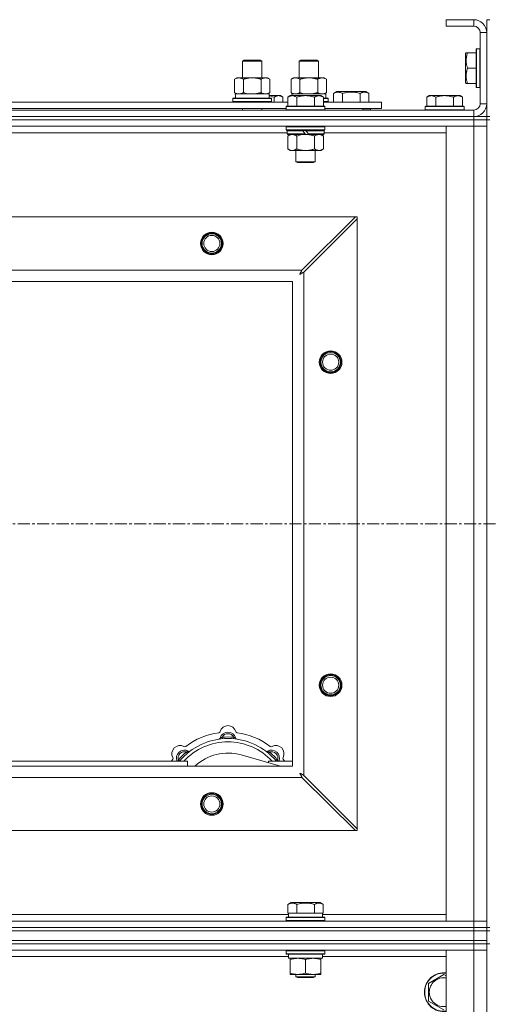
# Model space of a CAD drawing. Units: millimetres. Extents: x 0 to 30638, y -7 to 21000.
# Drawn here: x 5714 to 6004, y 16574 to 17184 of the extents above; entities that cross this region are included whole.
import ezdxf

# ---------------------------------------------------------------- set-up
doc = ezdxf.new("R2010")
doc.units = ezdxf.units.MM
doc.linetypes.add('K5LT_AXLED', pattern=[12, 7.5, -1.5, 1.5, -1.5])
doc.linetypes.add('K5LT_THIN', pattern=[0])
for name, color, linetype, true_color in [('OSI', 2, 'Continuous', 0xffff00), ('R', 1, 'Continuous', 0xff0000), ('WELDING', 7, 'Continuous', 0xffffff)]:
    doc.layers.add(name, color=color, linetype=linetype, true_color=true_color)

msp = doc.modelspace()

# ---------------------------------------------------------------- linework, layer by layer
at = {"layer": 'OSI', "color": 30, "linetype": 'K5LT_AXLED', "lineweight": 18, "true_color": 0xff8000}
msp.add_line((3300.92, 16871.79), (10048.92, 16871.79), dxfattribs=at)
at = {"layer": 'R', "color": 7, "linetype": 'K5LT_THIN', "lineweight": 18}
for p, q in [((5994.92, 17183.79), (5977.92, 17183.79)), ((5977.92, 17183.79), (5977.92, 17179.79)), ((5994.92, 17183.79), (5994.92, 17179.79)), ((6002.92, 17183.79), (6004.92, 17183.79)), ((6002.92, 17183.79), (6002.92, 17175.79)), ((5994.92, 17179.79), (5977.92, 17179.79)), ((5998.92, 17131.79), (5998.92, 17175.79)), ((6002.92, 17175.79), (5998.92, 17175.79)), ((6002.92, 17131.79), (6002.92, 17175.79)), ((5996.72, 17165.79), (5996.42, 17165.61)), ((5996.42, 17165.61), (5996.42, 17141.96)), ((5996.72, 17165.79), (5998.62, 17165.79)), ((5996.72, 17165.79), (5996.72, 17141.79)), ((5998.62, 17165.79), (5998.62, 17141.79)), ((5998.62, 17165.79), (5998.92, 17165.61)), ((5851.92, 17158.21), (5852.92, 17158.79)), ((5851.92, 17158.21), (5863.12, 17158.21)), ((5851.92, 17147.79), (5851.92, 17158.21)), ((5852.92, 17158.79), (5862.25, 17158.79)), ((5862.25, 17158.79), (5862.92, 17158.79)), ((5863.92, 17158.21), (5862.92, 17158.79)), ((5863.12, 17158.21), (5863.92, 17158.21)), ((5863.92, 17147.79), (5863.92, 17158.21)), ((5886.92, 17158.21), (5887.92, 17158.79)), ((5886.92, 17147.79), (5886.92, 17158.21)), ((5886.92, 17158.21), (5898.12, 17158.21)), ((5887.92, 17158.79), (5897.25, 17158.79)), ((5897.25, 17158.79), (5897.92, 17158.79)), ((5898.92, 17158.21), (5897.92, 17158.79)), ((5898.12, 17158.21), (5898.92, 17158.21)), ((5898.92, 17147.79), (5898.92, 17158.21)), ((5990.23, 17163.29), (5989.92, 17162.76)), ((5989.92, 17162.76), (5989.92, 17144.82)), ((5990.23, 17163.29), (5991.07, 17163.29)), ((5991.07, 17163.29), (5996.42, 17163.29)), ((5863.92, 17147.79), (5863.92, 17155.21)), ((5991.07, 17153.79), (5996.42, 17153.79)), ((5846.95, 17146.94), (5848.42, 17147.79)), ((5846.95, 17138.64), (5846.95, 17146.94)), ((5848.42, 17147.79), (5857.92, 17147.79)), ((5852.44, 17138.64), (5852.44, 17146.94)), ((5857.92, 17147.79), (5867.42, 17147.79)), ((5863.41, 17138.64), (5863.41, 17146.94)), ((5868.89, 17146.94), (5867.42, 17147.79)), ((5868.89, 17138.64), (5868.89, 17146.94)), ((5881.95, 17146.94), (5883.42, 17147.79)), ((5881.95, 17138.64), (5881.95, 17146.94)), ((5883.42, 17147.79), (5892.92, 17147.79)), ((5887.44, 17138.64), (5887.44, 17146.94)), ((5892.92, 17147.79), (5902.42, 17147.79)), ((5898.41, 17138.64), (5898.41, 17146.94)), ((5903.89, 17146.94), (5902.42, 17147.79)), ((5903.89, 17138.64), (5903.89, 17146.94)), ((5908.19, 17138.13), (5910.18, 17139.29)), ((5910.18, 17139.29), (5928.13, 17139.29)), ((5930.13, 17138.13), (5928.13, 17139.29)), ((5990.23, 17144.29), (5989.92, 17144.82)), ((5991.07, 17144.29), (5990.23, 17144.29)), ((5991.07, 17144.29), (5996.42, 17144.29)), ((5996.72, 17141.79), (5996.42, 17141.96)), ((5996.72, 17141.79), (5998.62, 17141.79)), ((5998.62, 17141.79), (5998.92, 17141.96)), ((5845.92, 17134.99), (5846.09, 17135.29)), ((5845.92, 17133.09), (5845.92, 17134.99)), ((5845.92, 17134.99), (5869.92, 17134.99)), ((5845.92, 17133.09), (5846.09, 17132.79)), ((5845.92, 17133.09), (5869.92, 17133.09)), ((5846.09, 17135.29), (5869.75, 17135.29)), ((5846.95, 17138.64), (5848.42, 17137.79)), ((5847.47, 17137.79), (5868.42, 17137.79)), ((5847.55, 17136.41), (5847.48, 17135.29)), ((5868.89, 17138.64), (5867.42, 17137.79)), ((5868.42, 17135.29), (5868.42, 17137.79)), ((5868.42, 17136.79), (5874.17, 17136.79)), ((5869.92, 17134.99), (5869.75, 17135.29)), ((5869.92, 17133.09), (5869.75, 17132.79)), ((5869.92, 17133.09), (5869.92, 17134.99)), ((5871.42, 17132.79), (5871.42, 17135.79)), ((5874.17, 17136.79), (5875.45, 17136.79)), ((5875.45, 17136.79), (5876.92, 17135.79)), ((5876.92, 17132.79), (5876.92, 17135.79)), ((5881.39, 17136.79), (5879.92, 17135.79)), ((5879.92, 17130.29), (5879.92, 17135.79)), ((5881.39, 17136.79), (5882.67, 17136.79)), ((5881.95, 17138.64), (5883.42, 17137.79)), ((5882.47, 17137.79), (5903.42, 17137.79)), ((5882.47, 17137.79), (5882.53, 17136.79)), ((5882.67, 17136.79), (5890.92, 17136.79)), ((5885.42, 17130.29), (5885.42, 17135.79)), ((5890.92, 17136.79), (5899.17, 17136.79)), ((5896.42, 17130.29), (5896.42, 17135.79)), ((5899.17, 17136.79), (5900.45, 17136.79)), ((5900.45, 17136.79), (5901.92, 17135.79)), ((5901.92, 17130.29), (5901.92, 17135.79)), ((5901.92, 17135.29), (5904.75, 17135.29)), ((5901.92, 17134.99), (5904.92, 17134.99)), ((5901.92, 17133.09), (5904.92, 17133.09)), ((5903.89, 17138.64), (5902.42, 17137.79)), ((5903.42, 17135.29), (5903.42, 17137.79)), ((5904.92, 17134.99), (5904.75, 17135.29)), ((5904.92, 17133.09), (5904.75, 17132.79)), ((5904.92, 17133.09), (5904.92, 17134.99)), ((5908.19, 17138.13), (5908.19, 17132.79)), ((5913.67, 17138.13), (5913.67, 17132.79)), ((5924.64, 17138.13), (5924.64, 17132.79)), ((5930.13, 17138.13), (5930.13, 17132.79)), ((5967.39, 17136.79), (5965.92, 17135.79)), ((5965.92, 17130.29), (5965.92, 17135.79)), ((5967.39, 17136.79), (5968.67, 17136.79)), ((5968.67, 17136.79), (5976.92, 17136.79)), ((5971.42, 17130.29), (5971.42, 17135.79)), ((5976.92, 17136.79), (5985.17, 17136.79)), ((5982.42, 17130.29), (5982.42, 17135.79)), ((5985.17, 17136.79), (5986.45, 17136.79)), ((5986.45, 17136.79), (5987.92, 17135.79)), ((5987.92, 17130.29), (5987.92, 17135.79)), ((4670.92, 17127.79), (5994.92, 17127.79)), ((5678.72, 17132.79), (5879.92, 17132.79)), ((5679.72, 17128.79), (5878.92, 17128.79)), ((5851.92, 17127.79), (5851.92, 17128.79)), ((5863.92, 17127.79), (5863.92, 17128.79)), ((5879.22, 17130.29), (5878.92, 17129.99)), ((5878.92, 17128.09), (5878.92, 17129.99)), ((5878.92, 17129.99), (5902.92, 17129.99)), ((5878.92, 17128.09), (5879.22, 17127.79)), ((5878.92, 17128.09), (5902.92, 17128.09)), ((5879.22, 17130.29), (5902.62, 17130.29)), ((5901.92, 17132.79), (5937.92, 17132.79)), ((5902.62, 17130.29), (5902.92, 17129.99)), ((5902.92, 17128.09), (5902.62, 17127.79)), ((5902.92, 17128.09), (5902.92, 17129.99)), ((5902.92, 17128.79), (5937.92, 17128.79)), ((5926.42, 17127.79), (5926.42, 17128.79)), ((5926.42, 17127.79), (5926.42, 17128.79)), ((5931.16, 17128.09), (5926.42, 17128.09)), ((5931.16, 17128.09), (5930.98, 17127.79)), ((5931.16, 17128.09), (5931.16, 17128.79)), ((5937.92, 17128.79), (5937.92, 17132.79)), ((5965.22, 17130.29), (5964.92, 17129.99)), ((5964.92, 17128.09), (5964.92, 17129.99)), ((5964.92, 17129.99), (5988.92, 17129.99)), ((5964.92, 17128.09), (5965.22, 17127.79)), ((5964.92, 17128.09), (5988.92, 17128.09)), ((5965.22, 17130.29), (5988.62, 17130.29)), ((5988.62, 17130.29), (5988.92, 17129.99)), ((5988.92, 17128.09), (5988.62, 17127.79)), ((5988.92, 17128.09), (5988.92, 17129.99)), ((5994.92, 17123.79), (5994.92, 17127.79)), ((6002.92, 17131.79), (5998.92, 17131.79)), ((6002.92, 17131.79), (6002.92, 17123.79)), ((4670.92, 17123.79), (5994.92, 17123.79)), ((4670.92, 17123.79), (5994.92, 17123.79)), ((5994.92, 17121.79), (4670.92, 17121.79)), ((4670.92, 17121.79), (5994.92, 17121.79)), ((5994.92, 17121.79), (5994.92, 17123.79)), ((5994.92, 17123.79), (6002.92, 17123.79)), ((5994.92, 17121.79), (6002.92, 17121.79)), ((5994.92, 17121.79), (5994.92, 17117.79)), ((6002.92, 17121.79), (5994.92, 17121.79)), ((5995.92, 17123.79), (5995.92, 17123.85)), ((6002.92, 17121.79), (6002.92, 17123.79)), ((6002.92, 17123.79), (6004.92, 17123.79)), ((6002.92, 17121.79), (6004.92, 17121.79)), ((6002.92, 17121.79), (6002.92, 16621.79)), ((5994.92, 17117.79), (4670.92, 17117.79)), ((5879.22, 17117.79), (5878.92, 17117.49)), ((5878.92, 17115.59), (5878.92, 17117.49)), ((5878.92, 17117.49), (5902.92, 17117.49)), ((5878.92, 17115.59), (5879.22, 17115.29)), ((5878.92, 17115.59), (5902.92, 17115.59)), ((5879.22, 17115.29), (5902.62, 17115.29)), ((5879.82, 17115.29), (5879.52, 17114.99)), ((5879.52, 17113.09), (5879.52, 17114.99)), ((5879.52, 17114.99), (5889.16, 17114.99)), ((5888.92, 17115.29), (5889.16, 17114.99)), ((5889.16, 17114.99), (5890.68, 17113.09)), ((5890.92, 17115.29), (5891.16, 17114.99)), ((5891.16, 17114.99), (5892.68, 17113.09)), ((5891.16, 17114.99), (5902.32, 17114.99)), ((5902.02, 17115.29), (5902.32, 17114.99)), ((5902.32, 17113.09), (5902.32, 17114.99)), ((5902.62, 17117.79), (5902.92, 17117.49)), ((5902.92, 17115.59), (5902.62, 17115.29)), ((5902.92, 17115.59), (5902.92, 17117.49)), ((5977.92, 17117.79), (5994.92, 17117.79)), ((5977.92, 16625.79), (5977.92, 17117.79)), ((6002.92, 17117.79), (5994.92, 17117.79)), ((5994.92, 16625.79), (5994.92, 17117.79)), ((5994.92, 17117.79), (6002.92, 17117.79)), ((5879.52, 17113.79), (5679.12, 17113.79)), ((5879.52, 17113.09), (5879.82, 17112.79)), ((5879.52, 17113.09), (5890.68, 17113.09)), ((5879.82, 17112.79), (5890.92, 17112.79)), ((5881.39, 17112.79), (5879.92, 17111.79)), ((5879.92, 17111.79), (5879.92, 17103.79)), ((5885.42, 17111.79), (5885.42, 17103.79)), ((5890.68, 17113.09), (5890.92, 17112.79)), ((5892.92, 17112.79), (5890.92, 17112.79)), ((5892.68, 17113.09), (5892.92, 17112.79)), ((5892.68, 17113.09), (5902.32, 17113.09)), ((5892.92, 17112.79), (5902.02, 17112.79)), ((5896.42, 17111.79), (5896.42, 17103.79)), ((5900.45, 17112.79), (5901.92, 17111.79)), ((5901.92, 17111.79), (5901.92, 17103.79)), ((5902.32, 17113.09), (5902.02, 17112.79)), ((5977.92, 17113.79), (5902.32, 17113.79)), ((5881.39, 17102.79), (5879.92, 17103.79)), ((5882.67, 17102.79), (5881.39, 17102.79)), ((5890.92, 17102.79), (5882.67, 17102.79)), ((5884.92, 17095.86), (5884.92, 17102.79)), ((5899.17, 17102.79), (5890.92, 17102.79)), ((5896.92, 17095.86), (5896.92, 17102.79)), ((5900.45, 17102.79), (5899.17, 17102.79)), ((5900.45, 17102.79), (5901.92, 17103.79)), ((5884.92, 17095.86), (5896.92, 17095.86)), ((5885.92, 17095.29), (5884.92, 17095.86)), ((5885.92, 17095.29), (5895.92, 17095.29)), ((5895.92, 17095.29), (5896.92, 17095.86)), ((4744.14, 17061.79), (5921.7, 17061.79)), ((5921.7, 17061.79), (5888.7, 17028.79)), ((5889.92, 17027.57), (5922.92, 17060.57)), ((5922.92, 17061.79), (5921.7, 17061.79)), ((5922.92, 17060.57), (5922.92, 17061.79)), ((5922.92, 17060.57), (5922.92, 16683)), ((4777.14, 17028.79), (5888.7, 17028.79)), ((5889.92, 17027.57), (5889.92, 16716)), ((5882.92, 17021.79), (4782.92, 17021.79)), ((5882.92, 16721.79), (5882.92, 17021.79)), ((5839.46, 16738.63), (5839.37, 16739.63)), ((5846.38, 16738.63), (5846.47, 16739.63)), ((5697.92, 16724.79), (5817.92, 16724.79)), ((5813, 16724.81), (5812.24, 16725.45)), ((5817.9, 16729.7), (5817.26, 16730.47)), ((5817.92, 16721.79), (5817.92, 16724.79)), ((5875.41, 16721.79), (5851.07, 16728.66)), ((5867.92, 16724.79), (5867.92, 16723.9)), ((5867.92, 16724.79), (5882.92, 16724.79)), ((5867.94, 16729.7), (5868.58, 16730.47)), ((5872.84, 16724.81), (5873.6, 16725.45)), ((4782.92, 16721.79), (5882.92, 16721.79)), ((5888.7, 16714.79), (4777.14, 16714.79)), ((5888.7, 16714.79), (5921.7, 16681.79)), ((5922.92, 16683), (5889.92, 16716)), ((5922.92, 16681.79), (5922.92, 16683)), ((5921.7, 16681.79), (4744.14, 16681.79)), ((5921.7, 16681.79), (5922.92, 16681.79)), ((5879.95, 16636.13), (5881.95, 16637.29)), ((5879.95, 16636.13), (5879.95, 16630.79)), ((5899.89, 16637.29), (5881.95, 16637.29)), ((5885.44, 16636.13), (5885.44, 16630.79)), ((5896.41, 16636.13), (5896.41, 16630.79)), ((5901.89, 16636.13), (5899.89, 16637.29)), ((5901.89, 16636.13), (5901.89, 16630.79)), ((5678.72, 16629.79), (5880.42, 16629.79)), ((5878.92, 16627.99), (5879.09, 16628.29)), ((5878.92, 16626.09), (5878.92, 16627.99)), ((5878.92, 16627.99), (5902.92, 16627.99)), ((5879.09, 16628.29), (5902.75, 16628.29)), ((5880.46, 16630.79), (5879.95, 16630.79)), ((5880.42, 16628.29), (5880.42, 16630.79)), ((5880.46, 16630.79), (5884.93, 16630.79)), ((5885.44, 16630.79), (5884.93, 16630.79)), ((5886.45, 16630.79), (5885.44, 16630.79)), ((5886.45, 16630.79), (5895.39, 16630.79)), ((5896.41, 16630.79), (5895.39, 16630.79)), ((5896.91, 16630.79), (5896.41, 16630.79)), ((5896.91, 16630.79), (5901.38, 16630.79)), ((5901.89, 16630.79), (5901.38, 16630.79)), ((5901.42, 16628.29), (5901.42, 16630.79)), ((5901.42, 16629.79), (5977.92, 16629.79)), ((5902.92, 16627.99), (5902.75, 16628.29)), ((5902.92, 16626.09), (5902.92, 16627.99)), ((4670.92, 16625.79), (5994.92, 16625.79)), ((4670.92, 16621.79), (5994.92, 16621.79)), ((4670.92, 16621.79), (5994.92, 16621.79)), ((5878.92, 16626.09), (5879.09, 16625.79)), ((5878.92, 16626.09), (5902.92, 16626.09)), ((5902.92, 16626.09), (5902.75, 16625.79)), ((5994.92, 16625.79), (5977.92, 16625.79)), ((5994.92, 16625.79), (6002.92, 16625.79)), ((5994.92, 16621.79), (5994.92, 16625.79)), ((6002.92, 16625.79), (5994.92, 16625.79)), ((5994.92, 16619.79), (5994.92, 16621.79)), ((5994.92, 16621.79), (6002.92, 16621.79)), ((6002.92, 16621.79), (5994.92, 16621.79)), ((6002.92, 16619.79), (6002.92, 16621.79)), ((6002.92, 16621.79), (6004.92, 16621.79)), ((4670.92, 16619.79), (5994.92, 16619.79)), ((4670.92, 16619.79), (5994.92, 16619.79)), ((6002.92, 16619.79), (5994.92, 16619.79)), ((5994.92, 16613.79), (5994.92, 16619.79)), ((5994.92, 16619.79), (6002.92, 16619.79)), ((6002.92, 16619.79), (6004.92, 16619.79)), ((6002.92, 16613.79), (6002.92, 16619.79)), ((4670.92, 16613.79), (5994.92, 16613.79)), ((4670.92, 16613.79), (5994.92, 16613.79)), ((5994.92, 16611.79), (4670.92, 16611.79)), ((4670.92, 16611.79), (5994.92, 16611.79)), ((5994.92, 16611.79), (5994.92, 16613.79)), ((5994.92, 16613.79), (6002.92, 16613.79)), ((6002.92, 16613.79), (5994.92, 16613.79)), ((5994.92, 16611.79), (6002.92, 16611.79)), ((5994.92, 16611.79), (5994.92, 16607.79)), ((6002.92, 16611.79), (5994.92, 16611.79)), ((6002.92, 16611.79), (6002.92, 16613.79)), ((6002.92, 16611.79), (6004.92, 16611.79)), ((6002.92, 16611.79), (6002.92, 15976.79)), ((5994.92, 16607.79), (4670.92, 16607.79)), ((5880.42, 16603.79), (5678.82, 16603.79)), ((5878.92, 16607.49), (5879.09, 16607.79)), ((5878.92, 16605.59), (5878.92, 16607.49)), ((5878.92, 16607.49), (5890.92, 16607.49)), ((5878.92, 16605.59), (5879.09, 16605.29)), ((5878.92, 16605.59), (5890.92, 16605.59)), ((5879.09, 16605.29), (5890.92, 16605.29)), ((5880.42, 16602.79), (5880.42, 16605.29)), ((5880.42, 16602.79), (5901.42, 16602.79)), ((5881.42, 16601.94), (5881.42, 16602.79)), ((5890.92, 16607.49), (5902.92, 16607.49)), ((5890.92, 16605.59), (5902.92, 16605.59)), ((5890.92, 16605.29), (5902.75, 16605.29)), ((5900.42, 16602.79), (5900.42, 16601.94)), ((5901.42, 16602.79), (5901.42, 16605.29)), ((5977.92, 16603.79), (5901.42, 16603.79)), ((5902.92, 16607.49), (5902.75, 16607.79)), ((5902.92, 16605.59), (5902.75, 16605.29)), ((5902.92, 16605.59), (5902.92, 16607.49)), ((5977.92, 16607.79), (5994.92, 16607.79)), ((5977.92, 14706.79), (5977.92, 16607.79)), ((6002.92, 16607.79), (5994.92, 16607.79)), ((5994.92, 14706.79), (5994.92, 16607.79)), ((5994.92, 16607.79), (6002.92, 16607.79)), ((5881.42, 16593.64), (5881.42, 16601.94)), ((5890.92, 16593.64), (5890.92, 16601.94)), ((5900.42, 16593.64), (5900.42, 16601.94)), ((5881.42, 16592.79), (5881.42, 16593.64)), ((5886.17, 16592.79), (5881.42, 16592.79)), ((5884.92, 16592.79), (5884.92, 16591.36)), ((5896.92, 16591.36), (5884.92, 16591.36)), ((5884.92, 16591.36), (5885.92, 16590.79)), ((5895.92, 16590.79), (5885.92, 16590.79)), ((5895.67, 16592.79), (5886.17, 16592.79)), ((5900.42, 16592.79), (5895.67, 16592.79)), ((5896.92, 16591.36), (5895.92, 16590.79)), ((5896.92, 16592.79), (5896.92, 16591.36)), ((5900.42, 16593.64), (5900.42, 16592.79)), ((5966.92, 16587.27), (5976.42, 16592.76)), ((5976.42, 16592.76), (5977.92, 16591.89)), ((5966.92, 16581.79), (5966.92, 16587.27)), ((5966.92, 16576.3), (5966.92, 16581.79)), ((5976.42, 16570.82), (5966.92, 16576.3))]:
    msp.add_line(p, q, dxfattribs=at)
for centre, radius in [((5832.92, 17045.29), 7), ((5832.92, 17045.29), 6.5), ((5832.92, 17045.29), 6), ((5832.92, 17045.29), 5), ((5906.42, 16971.79), 7), ((5906.42, 16971.79), 6.5), ((5906.42, 16971.79), 6), ((5906.42, 16971.79), 5), ((5906.42, 16771.79), 7), ((5906.42, 16771.79), 6.5), ((5906.42, 16771.79), 6), ((5906.42, 16771.79), 5), ((5832.92, 16698.29), 7), ((5832.92, 16698.29), 6.5), ((5832.92, 16698.29), 6), ((5832.92, 16698.29), 5)]:
    msp.add_circle(centre, radius, dxfattribs=at)
for centre, radius, start, end in [((5994.92, 17175.79), 8, 0, 90), ((5994.92, 17175.79), 4, 0, 90), ((5994.92, 17131.79), 8, 270, 0), ((5994.92, 17131.79), 4, 270, 0), ((5837.14, 16743.41), 1, 277.54502, 344.34518), ((5842.92, 16741.79), 5, 15.65482, 164.34518), ((5848.7, 16743.41), 1, 195.65482, 262.45498), ((5842.92, 16699.79), 39, 90, 140.13166), ((5842.92, 16699.79), 43, 97.54502, 127.45498), ((5837.13, 16739.37), 1, 278.32066, 344.74248), ((5837.13, 16739.37), 1, 278.32066, 344.74248), ((5842.92, 16737.79), 5, 15.25752, 164.74248), ((5842.92, 16737.79), 4, 27.42107, 152.57893), ((5842.92, 16699.79), 40, 84.90746, 95.09254), ((5842.92, 16699.79), 39, 39.86834, 90), ((5848.71, 16739.37), 1, 195.25752, 261.67934), ((5848.71, 16739.37), 1, 195.25752, 261.67934), ((5842.92, 16699.79), 43, 52.54502, 82.45498), ((5813.22, 16729.49), 5, 60.65482, 209.34518), ((5816.05, 16726.66), 5, 60.25752, 201.96323), ((5842.92, 16699.79), 37, 90, 137.49336), ((5816.16, 16734.72), 1, 240.65482, 307.45498), ((5819.03, 16731.87), 1, 240.25752, 306.67934), ((5819.03, 16731.87), 1, 240.25752, 306.67934), ((5842.92, 16699.79), 37, 42.50664, 90), ((5866.81, 16731.87), 1, 233.32066, 299.74248), ((5866.81, 16731.87), 1, 233.32066, 299.74248), ((5869.79, 16726.66), 5, 338.03677, 119.74248), ((5869.68, 16734.72), 1, 232.54502, 299.34518), ((5872.62, 16729.49), 5, 330.65482, 119.34518), ((5842.92, 16699.79), 43, 142.54502, 144.45126), ((5807.99, 16726.55), 1, 322.54502, 29.34518), ((5816.05, 16726.66), 4, 72.42107, 197.57893), ((5842.92, 16699.79), 40, 129.90746, 140.09254), ((5842.92, 16699.79), 30, 74.23556, 132.83343), ((5869.79, 16726.66), 4, 342.42107, 107.57893), ((5842.92, 16699.79), 40, 39.90746, 50.09254), ((5877.85, 16726.55), 1, 150.65482, 217.45498), ((5842.92, 16699.79), 43, 35.54874, 37.45498), ((5976.42, 16581.79), 12, 82.81924, 180), ((5976.42, 16581.79), 11.83, 82.71351, 180), ((5976.42, 16581.79), 8.97, 80.37625, 180), ((5976.42, 16581.79), 12, 180, 277.18076), ((5976.42, 16581.79), 11.83, 180, 277.28649), ((5976.42, 16581.79), 8.97, 180, 279.62375)]:
    msp.add_arc(centre, radius, start, end, dxfattribs=at)
msp.add_ellipse((5857.92, 17139.96), major_axis=(0, 22.52), ratio=0.466308, start_param=1.667355, end_param=1.779747, dxfattribs=at)
at = {"layer": 'WELDING', "color": 7, "linetype": 'K5LT_THIN', "lineweight": 18}
for p, q in [((5852.44, 17138.64), (5854.24, 17138.19)), ((5854.24, 17138.19), (5856.07, 17137.89)), ((5856.07, 17137.89), (5857.92, 17137.79)), ((5868.42, 17136.57), (5869.43, 17136.36)), ((5869.43, 17136.36), (5870.43, 17136.1)), ((5870.43, 17136.1), (5871.42, 17135.79)), ((5887.44, 17138.64), (5889.24, 17138.19)), ((5889.24, 17138.19), (5891.07, 17137.89)), ((5891.07, 17137.89), (5892.92, 17137.79)), ((5885.42, 17111.79), (5887.22, 17112.32)), ((5887.22, 17112.32), (5889.05, 17112.66)), ((5889.05, 17112.66), (5890.92, 17112.79)), ((5887.28, 17026.15), (5887.8, 17026.44)), ((5887.37, 17026.31), (5887.28, 17026.15)), ((5887.47, 17026.48), (5887.37, 17026.31)), ((5887.52, 17026.57), (5887.47, 17026.48)), ((5887.54, 17026.62), (5887.52, 17026.57)), ((5887.56, 17026.64), (5887.54, 17026.62)), ((5887.65, 17026.81), (5887.56, 17026.65)), ((5887.56, 17026.65), (5887.56, 17026.64)), ((5887.75, 17027), (5887.65, 17026.81)), ((5887.8, 17027.09), (5887.75, 17027)), ((5887.83, 17027.14), (5887.8, 17027.09)), ((5887.8, 17026.44), (5887.81, 17026.44)), ((5887.81, 17026.44), (5887.83, 17026.45)), ((5887.84, 17027.16), (5887.83, 17027.14)), ((5887.83, 17026.45), (5887.87, 17026.48)), ((5887.85, 17027.17), (5887.84, 17027.16)), ((5887.93, 17027.33), (5887.85, 17027.17)), ((5887.87, 17026.48), (5887.96, 17026.53)), ((5888.04, 17027.52), (5887.93, 17027.33)), ((5887.96, 17026.53), (5888.15, 17026.63)), ((5888.09, 17027.62), (5888.04, 17027.52)), ((5888.11, 17027.67), (5888.09, 17027.62)), ((5888.13, 17027.69), (5888.11, 17027.67)), ((5888.21, 17027.85), (5888.13, 17027.7)), ((5888.13, 17027.7), (5888.13, 17027.69)), ((5888.15, 17026.63), (5888.32, 17026.72)), ((5888.32, 17028.05), (5888.21, 17027.85)), ((5888.37, 17028.15), (5888.32, 17028.05)), ((5888.32, 17026.72), (5888.33, 17026.73)), ((5888.33, 17026.73), (5888.35, 17026.74)), ((5888.35, 17026.74), (5888.4, 17026.76)), ((5888.4, 17028.2), (5888.37, 17028.15)), ((5888.41, 17028.23), (5888.4, 17028.2)), ((5888.4, 17026.76), (5888.49, 17026.81)), ((5888.42, 17028.24), (5888.41, 17028.23)), ((5888.49, 17028.38), (5888.42, 17028.24)), ((5888.7, 17028.79), (5888.49, 17028.38)), ((5888.49, 17026.81), (5888.68, 17026.91)), ((5888.68, 17026.91), (5888.85, 17027.01)), ((5888.85, 17027.01), (5888.86, 17027.01)), ((5888.86, 17027.01), (5888.88, 17027.02)), ((5888.88, 17027.02), (5888.93, 17027.05)), ((5888.93, 17027.05), (5889.03, 17027.1)), ((5889.03, 17027.1), (5889.22, 17027.2)), ((5889.22, 17027.2), (5889.39, 17027.29)), ((5889.39, 17027.29), (5889.4, 17027.3)), ((5889.4, 17027.3), (5889.42, 17027.31)), ((5889.42, 17027.31), (5889.48, 17027.34)), ((5889.48, 17027.34), (5889.58, 17027.39)), ((5889.58, 17027.39), (5889.76, 17027.48)), ((5889.76, 17027.48), (5889.92, 17027.57)), ((5812.06, 16725), (5811.98, 16724.79)), ((5812.15, 16725.22), (5812.06, 16725)), ((5812.24, 16725.45), (5812.15, 16725.22)), ((5873.6, 16725.45), (5873.69, 16725.22)), ((5873.69, 16725.22), (5873.78, 16725)), ((5873.78, 16725), (5873.87, 16724.79)), ((5887.44, 16717.34), (5887.28, 16717.43)), ((5887.28, 16717.43), (5887.57, 16716.91)), ((5887.62, 16717.24), (5887.44, 16717.34)), ((5887.57, 16716.91), (5887.58, 16716.9)), ((5887.58, 16716.9), (5887.59, 16716.88)), ((5887.59, 16716.88), (5887.61, 16716.83)), ((5887.61, 16716.83), (5887.66, 16716.74)), ((5887.71, 16717.19), (5887.62, 16717.24)), ((5887.66, 16716.74), (5887.76, 16716.56)), ((5887.75, 16717.16), (5887.71, 16717.19)), ((5887.77, 16717.15), (5887.75, 16717.16)), ((5887.76, 16716.56), (5887.85, 16716.39)), ((5887.78, 16717.15), (5887.77, 16717.15)), ((5887.95, 16717.06), (5887.78, 16717.15)), ((5887.85, 16716.39), (5887.86, 16716.38)), ((5887.86, 16716.38), (5887.87, 16716.36)), ((5887.87, 16716.36), (5887.9, 16716.31)), ((5887.9, 16716.31), (5887.95, 16716.22)), ((5888.13, 16716.96), (5887.95, 16717.06)), ((5887.95, 16716.22), (5888.05, 16716.03)), ((5888.05, 16716.03), (5888.14, 16715.86)), ((5888.22, 16716.91), (5888.13, 16716.96)), ((5888.14, 16715.86), (5888.14, 16715.85)), ((5888.14, 16715.85), (5888.16, 16715.82)), ((5888.16, 16715.82), (5888.18, 16715.78)), ((5888.18, 16715.78), (5888.23, 16715.68)), ((5888.27, 16716.88), (5888.22, 16716.91)), ((5888.23, 16715.68), (5888.34, 16715.49)), ((5888.29, 16716.87), (5888.27, 16716.88)), ((5888.31, 16716.86), (5888.29, 16716.87)), ((5888.47, 16716.78), (5888.31, 16716.86)), ((5888.34, 16715.49), (5888.42, 16715.32)), ((5888.42, 16715.32), (5888.43, 16715.31)), ((5888.43, 16715.31), (5888.44, 16715.28)), ((5888.44, 16715.28), (5888.47, 16715.23)), ((5888.66, 16716.67), (5888.47, 16716.78)), ((5888.47, 16715.23), (5888.52, 16715.13)), ((5888.52, 16715.13), (5888.62, 16714.95)), ((5888.62, 16714.95), (5888.7, 16714.79)), ((5888.75, 16716.62), (5888.66, 16716.67)), ((5888.8, 16716.6), (5888.75, 16716.62)), ((5888.82, 16716.58), (5888.8, 16716.6)), ((5888.84, 16716.58), (5888.82, 16716.58)), ((5888.98, 16716.5), (5888.84, 16716.58)), ((5889.18, 16716.39), (5888.98, 16716.5)), ((5889.29, 16716.34), (5889.18, 16716.39)), ((5889.34, 16716.31), (5889.29, 16716.34)), ((5889.36, 16716.3), (5889.34, 16716.31)), ((5889.37, 16716.29), (5889.36, 16716.3)), ((5889.51, 16716.22), (5889.37, 16716.29)), ((5889.92, 16716), (5889.51, 16716.22))]:
    msp.add_line(p, q, dxfattribs=at)
for points, knots in [([(5991.07, 17163.29), (5990.93, 17162.85), (5990.76, 17162.29), (5990.59, 17161.59), (5990.5, 17161.17), (5990.41, 17160.72), (5990.34, 17160.25), (5990.28, 17159.75), (5990.24, 17159.19), (5990.22, 17158.57), (5990.23, 17158.05), (5990.26, 17157.58), (5990.31, 17157.06), (5990.42, 17156.3), (5990.65, 17155.17), (5990.9, 17154.31), (5991.07, 17153.79)], [0, 0, 0, 0, 2.392038, 3.094773, 3.749673, 4.638938, 5.533553, 6.273967, 7.269403, 8.499731, 9.554906, 10.026159, 10.962726, 12.336972, 14.092661, 17, 17, 17, 17]), ([(5991.07, 17153.79), (5990.93, 17153.35), (5990.76, 17152.79), (5990.59, 17152.09), (5990.5, 17151.67), (5990.41, 17151.22), (5990.34, 17150.75), (5990.28, 17150.25), (5990.24, 17149.69), (5990.22, 17149.07), (5990.23, 17148.55), (5990.26, 17148.08), (5990.31, 17147.56), (5990.42, 17146.8), (5990.65, 17145.67), (5990.9, 17144.81), (5991.07, 17144.29)], [0, 0, 0, 0, 2.392038, 3.094773, 3.749673, 4.638938, 5.533553, 6.273967, 7.269403, 8.499731, 9.554906, 10.026159, 10.962726, 12.336972, 14.092661, 17, 17, 17, 17]), ([(5852.44, 17146.94), (5852.11, 17147.13), (5851.64, 17147.36), (5851.07, 17147.57), (5850.72, 17147.66), (5850.42, 17147.73), (5850.08, 17147.77), (5849.72, 17147.79), (5849.37, 17147.78), (5849.06, 17147.74), (5848.73, 17147.68), (5848.28, 17147.56), (5847.67, 17147.33), (5847.21, 17147.09), (5846.95, 17146.94)], [0, 0, 0, 0, 2.72415, 3.912285, 4.716446, 5.530362, 6.353984, 7.500189, 8.40607, 9.211142, 9.998759, 11.128707, 12.847273, 15, 15, 15, 15]), ([(5857.92, 17147.79), (5857.86, 17147.79), (5857.74, 17147.79), (5857.57, 17147.78), (5857.39, 17147.78), (5857.21, 17147.77), (5857.03, 17147.76), (5856.8, 17147.75), (5856.39, 17147.72), (5855.91, 17147.67), (5855.44, 17147.61), (5855.09, 17147.55), (5854.73, 17147.49), (5854.37, 17147.42), (5854.01, 17147.34), (5853.67, 17147.26), (5853.35, 17147.19), (5853.04, 17147.11), (5852.74, 17147.03), (5852.54, 17146.97), (5852.44, 17146.94)], [0, 0, 0, 0, 0.13683, 0.27366, 0.41049, 0.54732, 0.68415, 0.820981, 1.094641, 1.641961, 1.915621, 2.189281, 2.472595, 2.755908, 3.039221, 3.322535, 3.565256, 3.807977, 4.050698, 4.293419, 4.293419, 4.293419, 4.293419]), ([(5863.41, 17146.94), (5863.3, 17146.97), (5863.04, 17147.04), (5862.69, 17147.14), (5862.37, 17147.22), (5862.06, 17147.29), (5861.69, 17147.37), (5861.35, 17147.44), (5861.1, 17147.49), (5860.87, 17147.53), (5860.59, 17147.58), (5860.16, 17147.64), (5859.7, 17147.7), (5859.2, 17147.74), (5858.84, 17147.76), (5858.56, 17147.78), (5858.35, 17147.78), (5858.13, 17147.79), (5857.99, 17147.79), (5857.92, 17147.79)], [0, 0, 0, 0, 0.253231, 0.633077, 0.823001, 1.012924, 1.39277, 1.683866, 1.829413, 1.974961, 2.22598, 2.476999, 2.979038, 3.307633, 3.636228, 3.800526, 3.964824, 4.129121, 4.293419, 4.293419, 4.293419, 4.293419]), ([(5868.89, 17146.94), (5868.57, 17147.13), (5868.1, 17147.36), (5867.52, 17147.57), (5867.18, 17147.66), (5866.88, 17147.73), (5866.53, 17147.77), (5866.18, 17147.79), (5865.82, 17147.78), (5865.52, 17147.74), (5865.18, 17147.68), (5864.73, 17147.56), (5864.13, 17147.33), (5863.66, 17147.09), (5863.41, 17146.94)], [0, 0, 0, 0, 2.72415, 3.912285, 4.716446, 5.530362, 6.353984, 7.500189, 8.40607, 9.211142, 9.998759, 11.128707, 12.847273, 15, 15, 15, 15]), ([(5887.44, 17146.94), (5887.11, 17147.13), (5886.64, 17147.36), (5886.07, 17147.57), (5885.72, 17147.66), (5885.42, 17147.73), (5885.08, 17147.77), (5884.72, 17147.79), (5884.37, 17147.78), (5884.06, 17147.74), (5883.73, 17147.68), (5883.28, 17147.56), (5882.67, 17147.33), (5882.21, 17147.09), (5881.95, 17146.94)], [0, 0, 0, 0, 2.72415, 3.912285, 4.716446, 5.530362, 6.353984, 7.500189, 8.40607, 9.211142, 9.998759, 11.128707, 12.847273, 15, 15, 15, 15]), ([(5892.92, 17147.79), (5892.86, 17147.79), (5892.74, 17147.79), (5892.57, 17147.78), (5892.39, 17147.78), (5892.21, 17147.77), (5892.03, 17147.76), (5891.8, 17147.75), (5891.39, 17147.72), (5890.91, 17147.67), (5890.44, 17147.61), (5890.09, 17147.55), (5889.73, 17147.49), (5889.37, 17147.42), (5889.01, 17147.34), (5888.67, 17147.26), (5888.35, 17147.19), (5888.04, 17147.11), (5887.74, 17147.03), (5887.54, 17146.97), (5887.44, 17146.94)], [0, 0, 0, 0, 0.13683, 0.27366, 0.41049, 0.54732, 0.68415, 0.820981, 1.094641, 1.641961, 1.915621, 2.189281, 2.472595, 2.755908, 3.039221, 3.322535, 3.565256, 3.807977, 4.050698, 4.293419, 4.293419, 4.293419, 4.293419]), ([(5898.41, 17146.94), (5898.3, 17146.97), (5898.04, 17147.04), (5897.69, 17147.14), (5897.37, 17147.22), (5897.06, 17147.29), (5896.69, 17147.37), (5896.35, 17147.44), (5896.1, 17147.49), (5895.87, 17147.53), (5895.59, 17147.58), (5895.16, 17147.64), (5894.7, 17147.7), (5894.2, 17147.74), (5893.84, 17147.76), (5893.56, 17147.78), (5893.35, 17147.78), (5893.13, 17147.79), (5892.99, 17147.79), (5892.92, 17147.79)], [0, 0, 0, 0, 0.253231, 0.633077, 0.823001, 1.012924, 1.39277, 1.683866, 1.829413, 1.974961, 2.22598, 2.476999, 2.979038, 3.307633, 3.636228, 3.800526, 3.964824, 4.129121, 4.293419, 4.293419, 4.293419, 4.293419]), ([(5903.89, 17146.94), (5903.57, 17147.13), (5903.1, 17147.36), (5902.52, 17147.57), (5902.18, 17147.66), (5901.88, 17147.73), (5901.53, 17147.77), (5901.18, 17147.79), (5900.82, 17147.78), (5900.52, 17147.74), (5900.18, 17147.68), (5899.73, 17147.56), (5899.13, 17147.33), (5898.66, 17147.09), (5898.41, 17146.94)], [0, 0, 0, 0, 2.72415, 3.912285, 4.716446, 5.530362, 6.353984, 7.500189, 8.40607, 9.211142, 9.998759, 11.128707, 12.847273, 15, 15, 15, 15]), ([(5846.95, 17138.64), (5847.24, 17138.47), (5847.68, 17138.25), (5848.24, 17138.03), (5848.62, 17137.92), (5848.98, 17137.84), (5849.34, 17137.8), (5849.58, 17137.79), (5849.69, 17137.79)], [0, 0, 0, 0, 2.905563, 4.375924, 5.511195, 6.679161, 7.850161, 9, 9, 9, 9]), ([(5849.69, 17137.79), (5849.82, 17137.79), (5850.07, 17137.8), (5850.44, 17137.85), (5850.8, 17137.93), (5851.27, 17138.07), (5851.81, 17138.29), (5852.23, 17138.52), (5852.44, 17138.64)], [0, 0, 0, 0, 1.192024, 2.404251, 3.60809, 4.765234, 6.955738, 9, 9, 9, 9]), ([(5857.92, 17137.79), (5858.1, 17137.79), (5858.47, 17137.79), (5859.02, 17137.82), (5859.58, 17137.87), (5860.06, 17137.92), (5860.42, 17137.97), (5860.65, 17138.01), (5860.82, 17138.04), (5861, 17138.07), (5861.17, 17138.1), (5861.34, 17138.13), (5861.54, 17138.17), (5861.75, 17138.22), (5862.07, 17138.29), (5862.39, 17138.36), (5862.7, 17138.44), (5862.94, 17138.5), (5863.17, 17138.57), (5863.33, 17138.61), (5863.41, 17138.64)], [0, 0, 0, 0, 0.426692, 0.853385, 1.280077, 1.70677, 1.976977, 2.112081, 2.247185, 2.382289, 2.517392, 2.652496, 2.7876, 2.975699, 3.163798, 3.539996, 3.728096, 3.916195, 4.104294, 4.292393, 4.292393, 4.292393, 4.292393]), ([(5863.41, 17138.64), (5863.69, 17138.47), (5864.13, 17138.25), (5864.69, 17138.03), (5865.08, 17137.92), (5865.43, 17137.84), (5865.79, 17137.8), (5866.03, 17137.79), (5866.15, 17137.79)], [0, 0, 0, 0, 2.905563, 4.375924, 5.511195, 6.679161, 7.850161, 9, 9, 9, 9]), ([(5866.15, 17137.79), (5866.27, 17137.79), (5866.52, 17137.8), (5866.89, 17137.85), (5867.26, 17137.93), (5867.72, 17138.07), (5868.26, 17138.29), (5868.69, 17138.52), (5868.89, 17138.64)], [0, 0, 0, 0, 1.192024, 2.404251, 3.60809, 4.765234, 6.955738, 9, 9, 9, 9]), ([(5871.42, 17135.79), (5871.6, 17135.91), (5871.89, 17136.09), (5872.35, 17136.34), (5872.77, 17136.52), (5873.23, 17136.67), (5873.62, 17136.75), (5873.94, 17136.78), (5874.11, 17136.79), (5874.17, 17136.79)], [0, 0, 0, 0, 2.066603, 3.173746, 5.147824, 6.604769, 8.158967, 9.382212, 10, 10, 10, 10]), ([(5874.17, 17136.79), (5874.3, 17136.79), (5874.55, 17136.77), (5874.95, 17136.71), (5875.38, 17136.59), (5875.81, 17136.42), (5876.33, 17136.17), (5876.68, 17135.95), (5876.92, 17135.79)], [0, 0, 0, 0, 1.223859, 2.39982, 3.845706, 5.448847, 6.557806, 9, 9, 9, 9]), ([(5879.92, 17135.79), (5880.1, 17135.91), (5880.39, 17136.09), (5880.85, 17136.34), (5881.27, 17136.52), (5881.73, 17136.67), (5882.12, 17136.75), (5882.44, 17136.78), (5882.61, 17136.79), (5882.67, 17136.79)], [0, 0, 0, 0, 2.066603, 3.173746, 5.147824, 6.604769, 8.158967, 9.382212, 10, 10, 10, 10]), ([(5881.95, 17138.64), (5882.24, 17138.47), (5882.68, 17138.25), (5883.24, 17138.03), (5883.62, 17137.92), (5883.98, 17137.84), (5884.34, 17137.8), (5884.58, 17137.79), (5884.69, 17137.79)], [0, 0, 0, 0, 2.905563, 4.375924, 5.511195, 6.679161, 7.850161, 9, 9, 9, 9]), ([(5882.67, 17136.79), (5882.8, 17136.79), (5883.05, 17136.77), (5883.45, 17136.71), (5883.88, 17136.59), (5884.31, 17136.42), (5884.83, 17136.17), (5885.18, 17135.95), (5885.42, 17135.79)], [0, 0, 0, 0, 1.223859, 2.39982, 3.845706, 5.448847, 6.557806, 9, 9, 9, 9]), ([(5884.69, 17137.79), (5884.82, 17137.79), (5885.07, 17137.8), (5885.44, 17137.85), (5885.8, 17137.93), (5886.27, 17138.07), (5886.81, 17138.29), (5887.23, 17138.52), (5887.44, 17138.64)], [0, 0, 0, 0, 1.192024, 2.404251, 3.60809, 4.765234, 6.955738, 9, 9, 9, 9]), ([(5885.42, 17135.79), (5885.54, 17135.83), (5885.84, 17135.93), (5886.43, 17136.11), (5887.25, 17136.33), (5888.11, 17136.52), (5888.91, 17136.65), (5889.46, 17136.72), (5889.91, 17136.75), (5890.25, 17136.77), (5890.58, 17136.78), (5890.81, 17136.79), (5890.92, 17136.79)], [0, 0, 0, 0, 1.445393, 3.758023, 7.226967, 11.441055, 14.080791, 16.720528, 18.040396, 19.360264, 20.680132, 22, 22, 22, 22]), ([(5890.92, 17136.79), (5891.06, 17136.79), (5891.33, 17136.78), (5891.75, 17136.77), (5892.16, 17136.74), (5892.7, 17136.68), (5893.36, 17136.59), (5894.29, 17136.41), (5895.13, 17136.19), (5895.88, 17135.97), (5896.24, 17135.85), (5896.42, 17135.79)], [0, 0, 0, 0, 1.619608, 3.239216, 4.858824, 6.478431, 9.606212, 12.733992, 17.553195, 19.776598, 22, 22, 22, 22]), ([(5892.92, 17137.79), (5893.1, 17137.79), (5893.47, 17137.79), (5894.02, 17137.82), (5894.58, 17137.87), (5895.06, 17137.92), (5895.42, 17137.97), (5895.65, 17138.01), (5895.82, 17138.04), (5896, 17138.07), (5896.17, 17138.1), (5896.34, 17138.13), (5896.54, 17138.17), (5896.75, 17138.22), (5897.07, 17138.29), (5897.39, 17138.36), (5897.7, 17138.44), (5897.94, 17138.5), (5898.17, 17138.57), (5898.33, 17138.61), (5898.41, 17138.64)], [0, 0, 0, 0, 0.426692, 0.853385, 1.280077, 1.70677, 1.976977, 2.112081, 2.247185, 2.382289, 2.517392, 2.652496, 2.7876, 2.975699, 3.163798, 3.539996, 3.728096, 3.916195, 4.104294, 4.292393, 4.292393, 4.292393, 4.292393]), ([(5896.42, 17135.79), (5896.6, 17135.91), (5896.89, 17136.09), (5897.35, 17136.34), (5897.77, 17136.52), (5898.23, 17136.67), (5898.62, 17136.75), (5898.94, 17136.78), (5899.11, 17136.79), (5899.17, 17136.79)], [0, 0, 0, 0, 2.066603, 3.173746, 5.147824, 6.604769, 8.158967, 9.382212, 10, 10, 10, 10]), ([(5898.41, 17138.64), (5898.69, 17138.47), (5899.13, 17138.25), (5899.69, 17138.03), (5900.08, 17137.92), (5900.43, 17137.84), (5900.79, 17137.8), (5901.03, 17137.79), (5901.15, 17137.79)], [0, 0, 0, 0, 2.905563, 4.375924, 5.511195, 6.679161, 7.850161, 9, 9, 9, 9]), ([(5899.17, 17136.79), (5899.3, 17136.79), (5899.55, 17136.77), (5899.95, 17136.71), (5900.38, 17136.59), (5900.81, 17136.42), (5901.33, 17136.17), (5901.68, 17135.95), (5901.92, 17135.79)], [0, 0, 0, 0, 1.223859, 2.39982, 3.845706, 5.448847, 6.557806, 9, 9, 9, 9]), ([(5901.15, 17137.79), (5901.27, 17137.79), (5901.52, 17137.8), (5901.89, 17137.85), (5902.26, 17137.93), (5902.72, 17138.07), (5903.26, 17138.29), (5903.69, 17138.52), (5903.89, 17138.64)], [0, 0, 0, 0, 1.192024, 2.404251, 3.60809, 4.765234, 6.955738, 9, 9, 9, 9]), ([(5908.19, 17138.13), (5908.51, 17138.32), (5908.91, 17138.52), (5909.41, 17138.71), (5909.67, 17138.8), (5909.94, 17138.87), (5910.23, 17138.93), (5910.55, 17138.97), (5910.91, 17138.99), (5911.26, 17138.97), (5911.58, 17138.94), (5911.93, 17138.87), (5912.37, 17138.75), (5912.97, 17138.52), (5913.41, 17138.28), (5913.67, 17138.13)], [0, 0, 0, 0, 2.912728, 3.529104, 4.366059, 5.20805, 5.90491, 6.841792, 7.999747, 8.992853, 9.878966, 10.753647, 12.031595, 13.665019, 16, 16, 16, 16]), ([(5913.67, 17138.13), (5913.91, 17138.2), (5914.53, 17138.37), (5915.65, 17138.64), (5916.77, 17138.83), (5917.73, 17138.93), (5918.37, 17138.97), (5918.87, 17138.98), (5919.23, 17138.98), (5919.57, 17138.98), (5919.96, 17138.97), (5920.42, 17138.94), (5920.88, 17138.9), (5921.53, 17138.82), (5922.54, 17138.66), (5923.65, 17138.41), (5924.4, 17138.2), (5924.64, 17138.13)], [0, 0, 0, 0, 2.896048, 7.635036, 13.675312, 16.352744, 19.030177, 21.193346, 22.27493, 23.356515, 25.164905, 26.973294, 28.781684, 30.590074, 34.691771, 40.985529, 43.953237, 43.953237, 43.953237, 43.953237]), ([(5924.64, 17138.13), (5924.97, 17138.32), (5925.36, 17138.52), (5925.86, 17138.71), (5926.12, 17138.8), (5926.4, 17138.87), (5926.68, 17138.93), (5927.01, 17138.97), (5927.36, 17138.99), (5927.72, 17138.97), (5928.04, 17138.94), (5928.39, 17138.87), (5928.82, 17138.75), (5929.42, 17138.52), (5929.87, 17138.28), (5930.13, 17138.13)], [0, 0, 0, 0, 2.912728, 3.529104, 4.366059, 5.20805, 5.90491, 6.841792, 7.999747, 8.992853, 9.878966, 10.753647, 12.031595, 13.665019, 16, 16, 16, 16]), ([(5965.92, 17135.79), (5966.1, 17135.91), (5966.39, 17136.09), (5966.85, 17136.34), (5967.27, 17136.52), (5967.73, 17136.67), (5968.12, 17136.75), (5968.44, 17136.78), (5968.61, 17136.79), (5968.67, 17136.79)], [0, 0, 0, 0, 2.066603, 3.173746, 5.147824, 6.604769, 8.158967, 9.382212, 10, 10, 10, 10]), ([(5968.67, 17136.79), (5968.8, 17136.79), (5969.05, 17136.77), (5969.45, 17136.71), (5969.88, 17136.59), (5970.31, 17136.42), (5970.83, 17136.17), (5971.18, 17135.95), (5971.42, 17135.79)], [0, 0, 0, 0, 1.223859, 2.39982, 3.845706, 5.448847, 6.557806, 9, 9, 9, 9]), ([(5971.42, 17135.79), (5971.54, 17135.83), (5971.84, 17135.93), (5972.43, 17136.11), (5973.25, 17136.33), (5974.11, 17136.52), (5974.91, 17136.65), (5975.46, 17136.72), (5975.91, 17136.75), (5976.25, 17136.77), (5976.58, 17136.78), (5976.81, 17136.79), (5976.92, 17136.79)], [0, 0, 0, 0, 1.445393, 3.758023, 7.226967, 11.441055, 14.080791, 16.720528, 18.040396, 19.360264, 20.680132, 22, 22, 22, 22]), ([(5976.92, 17136.79), (5977.06, 17136.79), (5977.33, 17136.78), (5977.75, 17136.77), (5978.16, 17136.74), (5978.7, 17136.68), (5979.36, 17136.59), (5980.29, 17136.41), (5981.13, 17136.19), (5981.88, 17135.97), (5982.24, 17135.85), (5982.42, 17135.79)], [0, 0, 0, 0, 1.619608, 3.239216, 4.858824, 6.478431, 9.606212, 12.733992, 17.553195, 19.776598, 22, 22, 22, 22]), ([(5982.42, 17135.79), (5982.6, 17135.91), (5982.89, 17136.09), (5983.35, 17136.34), (5983.77, 17136.52), (5984.23, 17136.67), (5984.62, 17136.75), (5984.94, 17136.78), (5985.11, 17136.79), (5985.17, 17136.79)], [0, 0, 0, 0, 2.066603, 3.173746, 5.147824, 6.604769, 8.158967, 9.382212, 10, 10, 10, 10]), ([(5985.17, 17136.79), (5985.3, 17136.79), (5985.55, 17136.77), (5985.95, 17136.71), (5986.38, 17136.59), (5986.81, 17136.42), (5987.33, 17136.17), (5987.68, 17135.95), (5987.92, 17135.79)], [0, 0, 0, 0, 1.223859, 2.39982, 3.845706, 5.448847, 6.557806, 9, 9, 9, 9]), ([(5879.92, 17111.79), (5880.1, 17111.91), (5880.39, 17112.09), (5880.85, 17112.34), (5881.27, 17112.52), (5881.73, 17112.67), (5882.12, 17112.75), (5882.44, 17112.78), (5882.61, 17112.79), (5882.67, 17112.79)], [0, 0, 0, 0, 2.066603, 3.173746, 5.147824, 6.604769, 8.158967, 9.382212, 10, 10, 10, 10]), ([(5882.67, 17112.79), (5882.8, 17112.79), (5883.05, 17112.77), (5883.45, 17112.71), (5883.88, 17112.59), (5884.31, 17112.42), (5884.83, 17112.17), (5885.18, 17111.95), (5885.42, 17111.79)], [0, 0, 0, 0, 1.223859, 2.39982, 3.845706, 5.448847, 6.557806, 9, 9, 9, 9]), ([(5890.92, 17112.79), (5891.17, 17112.79), (5891.68, 17112.77), (5892.39, 17112.72), (5893.05, 17112.63), (5893.91, 17112.49), (5894.8, 17112.28), (5895.72, 17112.02), (5896.19, 17111.87), (5896.42, 17111.79)], [0, 0, 0, 0, 3.52154, 7.04308, 9.904366, 12.765651, 19.140348, 22.570174, 26, 26, 26, 26]), ([(5896.42, 17111.79), (5896.6, 17111.91), (5896.89, 17112.09), (5897.35, 17112.34), (5897.77, 17112.52), (5898.23, 17112.67), (5898.62, 17112.75), (5898.94, 17112.78), (5899.11, 17112.79), (5899.17, 17112.79)], [0, 0, 0, 0, 2.066603, 3.173746, 5.147824, 6.604769, 8.158967, 9.382212, 10, 10, 10, 10]), ([(5899.17, 17112.79), (5899.3, 17112.79), (5899.55, 17112.77), (5899.95, 17112.71), (5900.38, 17112.59), (5900.81, 17112.42), (5901.33, 17112.17), (5901.68, 17111.95), (5901.92, 17111.79)], [0, 0, 0, 0, 1.223859, 2.39982, 3.845706, 5.448847, 6.557806, 9, 9, 9, 9]), ([(5882.67, 17102.79), (5882.54, 17102.79), (5882.29, 17102.8), (5881.9, 17102.87), (5881.46, 17102.98), (5881.04, 17103.15), (5880.51, 17103.41), (5880.16, 17103.62), (5879.92, 17103.79)], [0, 0, 0, 0, 1.223859, 2.39982, 3.845706, 5.448847, 6.557806, 9, 9, 9, 9]), ([(5885.42, 17103.79), (5885.24, 17103.66), (5884.95, 17103.49), (5884.49, 17103.24), (5884.07, 17103.05), (5883.61, 17102.9), (5883.22, 17102.82), (5882.9, 17102.79), (5882.73, 17102.79), (5882.67, 17102.79)], [0, 0, 0, 0, 2.066603, 3.173746, 5.147824, 6.604769, 8.158967, 9.382212, 10, 10, 10, 10]), ([(5890.92, 17102.79), (5890.67, 17102.79), (5890.16, 17102.8), (5889.45, 17102.86), (5888.79, 17102.94), (5887.93, 17103.09), (5887.04, 17103.29), (5886.12, 17103.56), (5885.65, 17103.71), (5885.42, 17103.79)], [0, 0, 0, 0, 3.52154, 7.04308, 9.904366, 12.765651, 19.140348, 22.570174, 26, 26, 26, 26]), ([(5896.42, 17103.79), (5896.34, 17103.76), (5896.13, 17103.69), (5895.67, 17103.54), (5894.91, 17103.32), (5894.04, 17103.12), (5893.19, 17102.96), (5892.48, 17102.87), (5891.72, 17102.8), (5891.19, 17102.79), (5890.92, 17102.79)], [0, 0, 0, 0, 1.170005, 3.120015, 6.630031, 12.279253, 15.436318, 18.593383, 22.296691, 26, 26, 26, 26]), ([(5899.17, 17102.79), (5899.04, 17102.79), (5898.79, 17102.8), (5898.4, 17102.87), (5897.96, 17102.98), (5897.54, 17103.15), (5897.01, 17103.41), (5896.66, 17103.62), (5896.42, 17103.79)], [0, 0, 0, 0, 1.223859, 2.39982, 3.845706, 5.448847, 6.557806, 9, 9, 9, 9]), ([(5901.92, 17103.79), (5901.74, 17103.66), (5901.45, 17103.49), (5900.99, 17103.24), (5900.57, 17103.05), (5900.11, 17102.9), (5899.72, 17102.82), (5899.4, 17102.79), (5899.23, 17102.79), (5899.17, 17102.79)], [0, 0, 0, 0, 2.066603, 3.173746, 5.147824, 6.604769, 8.158967, 9.382212, 10, 10, 10, 10]), ([(5839.37, 16739.63), (5839.3, 16739.6), (5839.15, 16739.53), (5838.96, 16739.45), (5838.79, 16739.38), (5838.65, 16739.32), (5838.47, 16739.25), (5838.32, 16739.19), (5838.21, 16739.15), (5838.16, 16739.13), (5838.11, 16739.11), (5838.1, 16739.1), (5838.1, 16739.1)], [0, 0, 0, 0, 1.543644, 2.917435, 4.093018, 5.260536, 6.386781, 8.556995, 9.6064, 10.60913, 11.565185, 13, 13, 13, 13]), ([(5846.47, 16739.63), (5846.55, 16739.6), (5846.69, 16739.53), (5846.88, 16739.45), (5847.05, 16739.38), (5847.2, 16739.32), (5847.37, 16739.25), (5847.52, 16739.19), (5847.63, 16739.15), (5847.69, 16739.13), (5847.73, 16739.11), (5847.74, 16739.1), (5847.74, 16739.1)], [0, 0, 0, 0, 1.543645, 2.917436, 4.093019, 5.260537, 6.386782, 8.556995, 9.606401, 10.609131, 11.565186, 13, 13, 13, 13]), ([(5817.26, 16730.47), (5817.34, 16730.5), (5817.48, 16730.56), (5817.68, 16730.63), (5817.84, 16730.7), (5817.99, 16730.76), (5818.17, 16730.84), (5818.31, 16730.9), (5818.42, 16730.95), (5818.48, 16730.97), (5818.52, 16730.99), (5818.53, 16731), (5818.53, 16731)], [0, 0, 0, 0, 1.543645, 2.917436, 4.093019, 5.260537, 6.386782, 8.556995, 9.606401, 10.609131, 11.565186, 13, 13, 13, 13]), ([(5868.58, 16730.47), (5868.51, 16730.5), (5868.36, 16730.56), (5868.17, 16730.63), (5868, 16730.7), (5867.85, 16730.76), (5867.68, 16730.84), (5867.53, 16730.9), (5867.43, 16730.95), (5867.37, 16730.97), (5867.32, 16730.99), (5867.31, 16731), (5867.31, 16731)], [0, 0, 0, 0, 1.543644, 2.917435, 4.093018, 5.260536, 6.386781, 8.556995, 9.6064, 10.60913, 11.565185, 13, 13, 13, 13]), ([(5885.44, 16636.13), (5885.11, 16636.32), (5884.71, 16636.52), (5884.22, 16636.71), (5883.95, 16636.8), (5883.68, 16636.87), (5883.39, 16636.93), (5883.07, 16636.97), (5882.71, 16636.99), (5882.36, 16636.97), (5882.04, 16636.94), (5881.69, 16636.87), (5881.26, 16636.75), (5880.66, 16636.52), (5880.21, 16636.28), (5879.95, 16636.13)], [0, 0, 0, 0, 2.912728, 3.529104, 4.366059, 5.20805, 5.90491, 6.841792, 7.999747, 8.992853, 9.878966, 10.753647, 12.031595, 13.665019, 16, 16, 16, 16]), ([(5896.41, 16636.13), (5896.17, 16636.2), (5895.55, 16636.37), (5894.42, 16636.64), (5893.3, 16636.83), (5892.35, 16636.93), (5891.71, 16636.97), (5891.21, 16636.98), (5890.85, 16636.98), (5890.51, 16636.98), (5890.11, 16636.97), (5889.66, 16636.94), (5889.2, 16636.9), (5888.55, 16636.82), (5887.53, 16636.66), (5886.43, 16636.41), (5885.68, 16636.2), (5885.44, 16636.13)], [0, 0, 0, 0, 2.896048, 7.635036, 13.675312, 16.352744, 19.030177, 21.193346, 22.27493, 23.356515, 25.164905, 26.973294, 28.781684, 30.590074, 34.691771, 40.985529, 43.953237, 43.953237, 43.953237, 43.953237]), ([(5901.89, 16636.13), (5901.57, 16636.32), (5901.17, 16636.52), (5900.67, 16636.71), (5900.41, 16636.8), (5900.13, 16636.87), (5899.85, 16636.93), (5899.53, 16636.97), (5899.17, 16636.99), (5898.82, 16636.97), (5898.5, 16636.94), (5898.15, 16636.87), (5897.71, 16636.75), (5897.11, 16636.52), (5896.67, 16636.28), (5896.41, 16636.13)], [0, 0, 0, 0, 2.912728, 3.529104, 4.366059, 5.20805, 5.90491, 6.841792, 7.999747, 8.992853, 9.878966, 10.753647, 12.031595, 13.665019, 16, 16, 16, 16]), ([(5890.92, 16601.94), (5890.36, 16602.13), (5889.55, 16602.36), (5888.55, 16602.57), (5887.95, 16602.66), (5887.43, 16602.73), (5886.84, 16602.77), (5886.22, 16602.79), (5885.61, 16602.78), (5885.16, 16602.75), (5884.66, 16602.7), (5884.02, 16602.61), (5882.88, 16602.39), (5882, 16602.13), (5881.42, 16601.94)], [0, 0, 0, 0, 2.72415, 3.912285, 4.716446, 5.530362, 6.353984, 7.500189, 8.40607, 9.211142, 9.605533, 10.761675, 12.184093, 15, 15, 15, 15]), ([(5900.42, 16601.94), (5899.86, 16602.13), (5899.05, 16602.36), (5898.05, 16602.57), (5897.45, 16602.66), (5896.93, 16602.73), (5896.34, 16602.77), (5895.72, 16602.79), (5895.11, 16602.78), (5894.66, 16602.75), (5894.16, 16602.7), (5893.52, 16602.61), (5892.38, 16602.39), (5891.5, 16602.13), (5890.92, 16601.94)], [0, 0, 0, 0, 2.72415, 3.912285, 4.716446, 5.530362, 6.353984, 7.500189, 8.40607, 9.211142, 9.605533, 10.761675, 12.184093, 15, 15, 15, 15]), ([(5881.42, 16593.64), (5881.92, 16593.47), (5882.68, 16593.25), (5883.65, 16593.03), (5884.31, 16592.92), (5884.93, 16592.84), (5885.55, 16592.8), (5885.97, 16592.79), (5886.17, 16592.79)], [0, 0, 0, 0, 2.905563, 4.375924, 5.511195, 6.679161, 7.850161, 9, 9, 9, 9]), ([(5886.17, 16592.79), (5886.39, 16592.79), (5886.82, 16592.8), (5887.46, 16592.85), (5888.09, 16592.93), (5888.9, 16593.07), (5889.84, 16593.29), (5890.57, 16593.52), (5890.92, 16593.64)], [0, 0, 0, 0, 1.192024, 2.404251, 3.60809, 4.765234, 6.955738, 9, 9, 9, 9]), ([(5890.92, 16593.64), (5891.42, 16593.47), (5892.18, 16593.25), (5893.15, 16593.03), (5893.81, 16592.92), (5894.43, 16592.84), (5895.05, 16592.8), (5895.47, 16592.79), (5895.67, 16592.79)], [0, 0, 0, 0, 2.905563, 4.375924, 5.511195, 6.679161, 7.850161, 9, 9, 9, 9]), ([(5895.67, 16592.79), (5895.89, 16592.79), (5896.32, 16592.8), (5896.96, 16592.85), (5897.59, 16592.93), (5898.4, 16593.07), (5899.34, 16593.29), (5900.07, 16593.52), (5900.42, 16593.64)], [0, 0, 0, 0, 1.192024, 2.404251, 3.60809, 4.765234, 6.955738, 9, 9, 9, 9])]:
    msp.add_open_spline(points, degree=3, knots=knots, dxfattribs=at)

doc.saveas('drawing.dxf')
